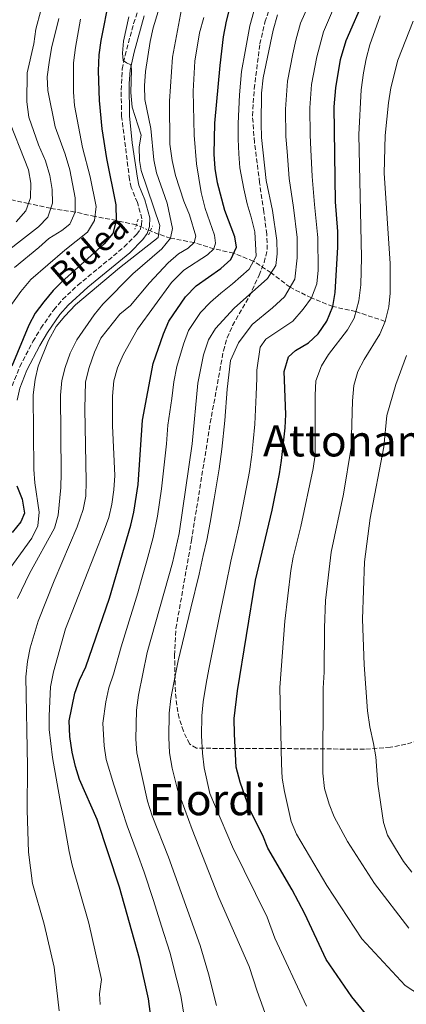
# Model space of a CAD drawing. Units: metres. Extents: x 593141 to 596561, y 4777651 to 4780012.
# Drawn here: x 594195 to 594337, y 4777843 to 4778206 of the extents above; entities that cross this region are included whole.
import ezdxf
from ezdxf.enums import TextEntityAlignment as Align

# ---------------------------------------------------------------- set-up
doc = ezdxf.new("R2010")
doc.units = ezdxf.units.M
doc.header["$MEASUREMENT"] = 0
for name, pattern in [('DGN Style 2', [1.7399219301090239, 1.043953158065414, -0.6959687720436097]), ('DGN Style 3', [2.435890702152634, 1.739921930109024, -0.6959687720436097]), ('DGN Style 5', [1.217945351076317, 0.5219765790327072, -0.6959687720436097])]:
    doc.linetypes.add(name, pattern=pattern)
for name, color, linetype, lineweight in [('Barranco lineal', 142, 'DGN Style 3', 13), ('Barranco lineal no visto', 142, 'DGN Style 5', 0), ('Camino', 7, 'DGN Style 3', 0), ('Curva de nivel directora', 30, 'Continuous', 30), ('Curva de nivel intermedia', 30, 'Continuous', 0), ('Margen derecho', 7, 'Continuous', 0), ('Pontón-alcantarilla (pasos de agua)', 1, 'DGN Style 2', 0), ('Texto de Área (paraje) menor', 7, 'Continuous', 0), ('Zona arbolada', 92, 'DGN Style 3', 0)]:
    doc.layers.add(name, color=color, linetype=linetype, lineweight=lineweight)
doc.styles.add('Style-Arial', font='arial.ttf')

msp = doc.modelspace()

# ---------------------------------------------------------------- linework, layer by layer
at = {"layer": 'Barranco lineal', "color": 142, "linetype": 'DGN Style 3', "lineweight": 13}
for points in [[(594237.6799999997, 4778130.75, 502.6699999999983), (594230.29, 4778132.390000001, 500), (594222.4400000004, 4778133.859999999, 495), (594215.1100000005, 4778135.49, 490), (594206.0800000001, 4778136.869999999, 485), (594197.8700000001, 4778138.59, 480), (594190.6500000004, 4778140.24, 475), (594180.7699999996, 4778142, 470), (594173.1200000001, 4778143.76, 465), (594163.4800000006, 4778145.960000001, 460), (594155.3899999997, 4778147.930000001, 455), (594149.0300000003, 4778148.949999999, 450), (594140.4199999999, 4778150.220000001, 445), (594127.6600000003, 4778153.289999999, 440), (594120.1200000001, 4778154.850000001, 435), (594113.6900000004, 4778158.140000001, 430), (594107.4400000004, 4778160.65, 425), (594099, 4778164.369999999, 420), (594088.8499999996, 4778169.449999999, 416.25)], [(594329.4299999997, 4778095.16, 560), (594318.6299999999, 4778098.75, 555), (594310.1200000001, 4778100.66, 550), (594302.2800000003, 4778103.789999999, 545), (594294.3499999996, 4778107.730000001, 540), (594287.3600000005, 4778113.039999999, 535), (594280.8499999996, 4778117.369999999, 530), (594273.5499999998, 4778120.289999999, 525), (594266.2999999998, 4778121.939999999, 520), (594259.0499999998, 4778124.210000001, 515), (594250.3200000003, 4778125.84, 510), (594245.8600000005, 4778127.34, 505), (594242.8300000001, 4778128.539999999, 503.5399999999936)]]:
    msp.add_polyline3d(points, dxfattribs=at)
at = {"layer": 'Barranco lineal no visto', "color": 142, "linetype": 'DGN Style 5', "lineweight": 0, "extrusion": (-0.1409724893841602, 0.06049499060649913, 0.9881635053716327), "elevation": 205778.5299516519, "flags": 128}
msp.add_lwpolyline([(-4625250.255994293, -1322258.447936768), (-4625250.255994293, -1322252.776649436)], dxfattribs=at)
at = {"layer": 'Camino', "color": 7, "linetype": 'DGN Style 3', "lineweight": 0}
msp.add_polyline3d([(594191.8799999985, 4778071.390000002, 500.479999999996), (594194.6799999991, 4778078.460000002, 501.0700000000071), (594199.5300000017, 4778087.720000002, 501.6499999999943), (594202.4899999988, 4778092.670000001, 501.8800000000048), (594207.1799999983, 4778099.470000003, 502.320000000007), (594210.4599999995, 4778103.230000001, 502.6699999999983), (594216.0799999987, 4778108.5, 502.8699999999953), (594233.2399999984, 4778122.630000001, 503.4900000000054), (594237.7899999992, 4778127.270000001, 503.9199999999981), (594239.0199999984, 4778128.949999999, 503.9600000000065), (594239.5799999972, 4778130.74, 503.9600000000065), (594239.7399999981, 4778133.010000001, 504.1600000000035), (594238.0799999974, 4778139.000000001, 504.4700000000013), (594235.7799999996, 4778144.550000002, 504.5099999999948), (594235.1700000018, 4778147.510000001, 504.5099999999948), (594232.2500000002, 4778170.720000001, 504.5099999999948), (594232.0399999979, 4778180.430000001, 504.7200000000012), (594232.4899999973, 4778188.220000003, 504.9799999999959), (594233.4999999999, 4778193.170000001, 505.1900000000023), (594236.6499999991, 4778205.000000002, 505.5700000000071), (594241.2100000011, 4778218.41, 506.1199999999953)], dxfattribs=at)
at = {"layer": 'Curva de nivel directora', "color": 30, "linetype": 'Continuous', "lineweight": 30, "flags": 128}
for points, elevation in [([(594311.0800000007, 4778139.300000001), (594310.6000000001, 4778174.25), (594311.1999999991, 4778181.250000001), (594312.9999999984, 4778191.690000001), (594315.0599999992, 4778198.779999999), (594322.0099999984, 4778214.900000001), (594333.229999999, 4778236.67), (594338.4100000003, 4778247.49)], 550.0000000000003), ([(594227.6999999996, 4778214.36), (594224.5799999991, 4778198.800000002), (594223.8799999995, 4778193.460000002), (594223.5499999986, 4778187.580000001), (594223.9699999989, 4778176.680000001), (594224.9799999993, 4778166.210000004), (594226.66, 4778155.199999999), (594230.0499999986, 4778138.130000002), (594230.29, 4778132.390000002), (594229.0599999984, 4778127.550000001), (594225.8099999984, 4778123.710000004), (594210.0599999994, 4778109.680000001), (594206.9399999991, 4778106.609999999), (594203.5499999983, 4778102.42), (594200.4100000003, 4778098.210000002), (594198.0299999998, 4778093.800000002), (594191.6999999996, 4778078.670000002)], 500.0000000000003), ([(594243.4999999999, 4777834.940000001), (594242.1299999999, 4777845.300000001), (594238.8199999996, 4777860.16), (594231.4799999992, 4777886.54), (594223.229999999, 4777911.400000002), (594216.7499999994, 4777926.220000001), (594215.169999999, 4777930.960000002), (594213.9899999988, 4777936.25), (594213.1500000006, 4777942.12), (594212.9499999996, 4777947.84), (594215.0300000004, 4777958.020000001), (594216.6899999989, 4777962.790000001), (594219.0999999985, 4777967.789999999), (594227.7799999999, 4777993.12), (594235.67, 4778019.949999999), (594236.7799999987, 4778024.820000002), (594238.2999999986, 4778035.040000001), (594239.9399999992, 4778058.689999999), (594243.8599999998, 4778079.690000001), (594247.6900000009, 4778090.600000001), (594249.649999999, 4778095.200000001), (594255.78, 4778104.28), (594259.7099999995, 4778108.27), (594268.8499999992, 4778114.630000001), (594272.5399999993, 4778117.960000002), (594274.5499999989, 4778122.590000001), (594273.999999999, 4778126.400000001), (594270.2599999995, 4778136.070000002), (594267.5899999985, 4778146.220000001), (594266.7100000001, 4778151.540000001), (594266.3999999993, 4778156.86), (594266.6599999986, 4778168.240000002), (594268.5599999985, 4778189.51), (594269.8499999982, 4778200.050000001), (594270.8699999999, 4778205.869999999), (594272.1500000005, 4778210.699999999)], 525.0000000000001), ([(594324.36, 4777837.189999999), (594317.2000000007, 4777846.060000001), (594307.6299999995, 4777859.810000001), (594299.8499999989, 4777876.610000002), (594295.079999999, 4777885.560000001), (594286.1799999987, 4777900.840000001), (594284.3500000001, 4777905.539999999), (594279.4999999999, 4777914.990000002), (594275.8999999989, 4777925.26), (594274.5299999987, 4777930.810000002), (594273.8600000005, 4777942.910000001), (594273.7899999989, 4777948.650000001), (594274.9199999999, 4777958.91), (594281.6299999999, 4777999.77), (594287.8199999991, 4778025.53), (594290.4900000001, 4778038.920000001), (594291.1799999987, 4778043.87), (594292.5099999985, 4778055.859999999), (594292.77, 4778060.850000001), (594292.2299999992, 4778076.66), (594293.8000000004, 4778082.100000001), (594296.3899999987, 4778084.480000001), (594301.1200000007, 4778087.210000002), (594304.7799999998, 4778090.609999999), (594307.9099999989, 4778095.25), (594310.1199999995, 4778100.660000001), (594310.9499999988, 4778105.770000001), (594311.9999999994, 4778122.53), (594311.9199999989, 4778128.359999999), (594311.0800000007, 4778139.300000001)], 550.0000000000001), ([(594193.6199999996, 4778034.529999999), (594195.5799999998, 4778029.640000001), (594196.4099999992, 4778024.460000002), (594195.0799999991, 4778021.2), (594191.9000000008, 4778017.340000001)], 500.0000000000003)]:
    msp.add_lwpolyline(points, dxfattribs=dict(at, elevation=elevation))
at = {"layer": 'Curva de nivel intermedia', "color": 30, "linetype": 'Continuous', "lineweight": 0, "flags": 128}
for points, elevation in [([(594247.0800000007, 4778213.980000001), (594243.8500000008, 4778203.42), (594242.7800000003, 4778198.350000001), (594240.9899999998, 4778187.349999999), (594240.6700000003, 4778181.98), (594240.7599999995, 4778176.99), (594243.0199999993, 4778166.26), (594244.060000001, 4778154.8), (594245.1500000019, 4778149.92), (594249.0800000011, 4778138.809999999), (594251.0300000003, 4778129.460000002), (594250.3200000017, 4778125.839999998), (594247.1100000021, 4778121.980000001), (594236.4200000011, 4778112.65), (594225.3100000002, 4778101.460000002), (594222.1000000003, 4778097.630000001), (594215.7700000004, 4778088.350000001), (594213.3200000006, 4778083.449999998), (594211.3800000004, 4778078.189999999), (594210.2100000014, 4778073.329999999), (594209.6600000015, 4778067.930000001), (594209.97, 4778039.149999999), (594209.8200000002, 4778033.850000001), (594208.8800000014, 4778023.689999999), (594207.4599999998, 4778018.890000001), (594198.2599999999, 4778002.17), (594193.8200000008, 4777992.999999999)], 510), ([(594286.1300000015, 4777837.23), (594282.2100000011, 4777848.100000001), (594279.3099999998, 4777857.289999999), (594268.1300000016, 4777882.669999998), (594258.2800000012, 4777907.77), (594252.8800000009, 4777922.509999999), (594250.9200000007, 4777930.329999999), (594249.9500000007, 4777935.989999998), (594249.6500000012, 4777941.689999999), (594249.7600000007, 4777950.73), (594250.4000000021, 4777956.109999999), (594251.9600000001, 4777964.4), (594253.0500000009, 4777969.99), (594255.4, 4777979.689999999), (594257.7500000015, 4777989.4), (594260.8800000007, 4778001.890000001), (594262.3499999992, 4778008.869999999), (594263.6400000012, 4778014.49), (594264.9000000019, 4778021.029999998), (594266.3600000015, 4778029.730000001), (594268.2099999998, 4778040.79), (594269.2400000002, 4778047.980000001), (594270.2999999998, 4778058.609999998), (594271.1100000012, 4778070.210000002), (594272.3400000005, 4778080.789999999), (594275.3300000011, 4778087.279999999), (594280.4200000007, 4778094.019999999), (594287.8300000003, 4778100.17), (594292.2699999993, 4778104.180000001), (594296.1000000006, 4778110.710000001), (594296.9200000007, 4778118.609999999), (594296.9800000011, 4778126.149999999), (594295.5900000008, 4778137.159999999), (594294.0199999996, 4778147.859999999), (594293.2700000008, 4778157.819999999), (594292.8300000003, 4778163.409999999), (594292.7200000009, 4778173.479999999), (594293.3600000001, 4778183.77), (594295.3499999995, 4778193.779999999), (594296.4500000014, 4778198.909999998), (594298.2100000004, 4778205.100000001), (594302.5700000012, 4778214.899999999)], 540.0000000000001), ([(594202.490000001, 4778209.81), (594200.5599999998, 4778202.99), (594199.8700000015, 4778197.579999999), (594197.3500000001, 4778186.820000002), (594197.2899999998, 4778176.17), (594197.9800000006, 4778170.499999999), (594201.6100000005, 4778160.279999998), (594204.1500000019, 4778154.429999999), (594205.77, 4778148.949999998), (594206.6600000019, 4778143.82), (594206.7000000001, 4778138.809999999), (594205.0599999992, 4778133.639999999), (594201.5700000002, 4778130.019999998), (594184.2100000017, 4778116.609999999)], 485), ([(594209.2200000011, 4777840.84), (594207.4000000019, 4777856.939999999), (594203.630000001, 4777872.82), (594199.3799999997, 4777887.890000001), (594197.8900000011, 4777899.399999999), (594197.3900000004, 4777914.859999999), (594197.5600000003, 4777931.08), (594196.9600000012, 4777964.109999999), (594197.5400000003, 4777969.720000001), (594198.4600000011, 4777974.720000001), (594201.4200000004, 4777984.609999998), (594207.3800000016, 4777999.470000001), (594215.890000001, 4778019.41), (594218.0999999995, 4778025.749999999), (594219.0600000004, 4778030.66), (594219.2200000014, 4778036.140000001), (594218.6600000004, 4778062.859999999), (594218.9800000022, 4778072.88), (594220.2600000007, 4778078.2), (594222.2300000022, 4778083.819999999), (594224.5999999993, 4778088.940000001), (594231.6, 4778097.840000001), (594235.4700000011, 4778101.01), (594242.5700000002, 4778109.42), (594249.3600000006, 4778116.819999999), (594253.2699999999, 4778120.09), (594256.7300000022, 4778122.15), (594259.05, 4778124.210000001), (594259.6500000014, 4778126.640000001), (594257.3300000012, 4778134.430000001), (594255.2400000015, 4778139.449999998), (594252.0600000006, 4778149.02), (594250.8600000005, 4778154.449999998), (594250.0500000012, 4778160.58), (594249.8600000013, 4778176.4), (594251.0599999994, 4778192.59), (594254.3400000005, 4778210.359999999)], 515.0000000000001), ([(594300.4700000002, 4777842.599999999), (594288.8000000003, 4777867.720000001), (594285.8800000012, 4777875.46), (594273.1800000009, 4777901.34), (594264.7800000011, 4777921.050000001), (594262.7400000005, 4777930.49), (594262.1000000011, 4777935.899999999), (594261.7600000014, 4777942.300000001), (594261.7700000004, 4777949.689999999), (594262.3700000015, 4777954.869999999), (594263.44, 4777961.650000001), (594264.3899999999, 4777966.91), (594266.3700000005, 4777976.699999998), (594268.3600000018, 4777986.49), (594270.7300000011, 4777997.67), (594272.5700000006, 4778006.75), (594273.8, 4778011.989999999), (594275.5999999995, 4778020.119999999), (594277.0900000002, 4778027.630000001), (594279.35, 4778039.859999999), (594280.2100000005, 4778045.929999999), (594280.7300000014, 4778050.899999999), (594281.4100000008, 4778057.24), (594281.8500000011, 4778068.03), (594282.0999999993, 4778074.220000002), (594282.1600000019, 4778077.179999999), (594283.2999999997, 4778085.619999998), (594285.4800000011, 4778088.600000001), (594287.98, 4778090.279999999), (594295.4400000012, 4778095.279999999), (594299.240000001, 4778099.630000001), (594302.2800000008, 4778103.789999999), (594304.2000000008, 4778108.970000001), (594304.7300000006, 4778114.019999999), (594304.65, 4778126.050000001), (594304.4500000011, 4778127.249999999), (594303.3300000012, 4778138.230000001), (594302.4800000018, 4778148.579999999), (594302.0400000016, 4778158.56), (594301.78, 4778163.859999998), (594301.6600000015, 4778173.869999998), (594302.2800000008, 4778182.509999999), (594304.1800000007, 4778192.730000001), (594306.6399999993, 4778201.939999999), (594310.79, 4778211.430000001)], 545), ([(594234.8499999997, 4778207.519999999), (594232.8899999995, 4778198.509999999), (594232.5400000009, 4778194.109999999), (594232.7500000009, 4778191.439999999), (594234.0099999993, 4778190.52), (594235.6400000011, 4778189.76), (594235.9100000014, 4778188.079999999), (594235.6499999999, 4778179.57), (594236.1900000009, 4778174.199999998), (594239.5000000012, 4778163.81), (594238.7600000014, 4778159.519999998), (594238.8399999996, 4778154.509999999), (594239.480000001, 4778150.820000002), (594246.3400000008, 4778130.519999999), (594245.6800000014, 4778126.16), (594231.4299999999, 4778114.970000001), (594215.2000000003, 4778101.289999999), (594211.2500000007, 4778097.149999999), (594208.1500000005, 4778093.23), (594205.3000000007, 4778088.140000001), (594201.4100000014, 4778078.59), (594200.3200000006, 4778073.709999999), (594199.63, 4778068.060000001), (594199.8600000002, 4778040.56), (594200.1900000012, 4778035.57), (594201.8800000009, 4778024.770000001), (594201.4000000004, 4778019.789999999), (594199.0900000014, 4778015.26), (594189.1100000013, 4778001.490000002)], 505.0000000000001), ([(594189.1900000017, 4778097.939999999), (594195.0700000003, 4778106.180000001), (594198.7899999997, 4778110.61), (594211.280000002, 4778121.429999999), (594219.6000000014, 4778128.109999999), (594222.25, 4778132.380000001), (594222.9100000017, 4778137.570000002), (594220.7000000011, 4778148.42), (594217.7599999995, 4778159.25), (594214.8300000015, 4778174.739999999), (594214.4500000015, 4778179.730000001), (594214.4600000004, 4778190.46), (594215.2000000003, 4778196.230000001), (594217.030000001, 4778206.66)], 495), ([(594209.1000000006, 4778206.92), (594206.4200000005, 4778195.890000002), (594205.530000001, 4778190.640000001), (594204.8400000002, 4778185.320000002), (594205.0500000003, 4778180.33), (594207.7800000017, 4778166.92), (594211.4100000017, 4778156.890000001), (594213.1700000007, 4778151.02), (594215.16, 4778140.74), (594215.110000001, 4778135.49), (594213.1100000005, 4778131.029999998), (594210.1700000011, 4778128.67), (594205.35, 4778125.789999999), (594201.6700000007, 4778122.4), (594192.7800000014, 4778115.08)], 490.0000000000001), ([(594262.5900000005, 4778207.25), (594260.940000001, 4778201.609999998), (594259.1999999998, 4778191.11), (594258.65, 4778180.029999998), (594259.05, 4778163.83), (594259.8400000014, 4778153.3), (594261.6100000016, 4778142.679999998), (594262.9900000007, 4778136.779999999), (594266.4400000018, 4778126.929999999), (594266.9100000013, 4778124.039999999), (594266.300000001, 4778121.939999998), (594263.9100000015, 4778119.720000001), (594255.2000000011, 4778114.07), (594250.6799999994, 4778109.449999998), (594238.1500000011, 4778092.269999998), (594232.8100000012, 4778082.880000001), (594230.7700000006, 4778078.079999999), (594229.3899999993, 4778073.27), (594228.8500000006, 4778067.640000001), (594228.900000002, 4778056.65), (594229.7500000013, 4778038.269999999), (594229.4100000015, 4778032.989999999), (594228.5800000001, 4778027.720000001), (594227.4800000006, 4778022.850000001), (594225.7999999997, 4778018.109999999), (594211.5300000003, 4777981.77), (594207.1200000001, 4777965.980000001), (594206.0000000002, 4777960.34), (594205.4700000006, 4777949.659999999), (594205.5800000001, 4777944.67), (594206.7699999993, 4777934.33), (594212.8800000001, 4777899.600000001), (594213.9800000021, 4777894.640000001), (594220.1199999999, 4777873.189999999), (594224.8800000009, 4777852.409999998), (594224.1299999999, 4777847.21), (594224.3700000013, 4777843.230000001)], 520), ([(594267.2000000018, 4777842.849999999), (594264.2800000004, 4777854.499999999), (594261.2500000017, 4777864.960000002), (594249.5100000004, 4777897.550000001), (594243.490000001, 4777912.84), (594241.7400000008, 4777918.159999998), (594237.8000000003, 4777936.09), (594237.540000001, 4777941.08), (594237.750000001, 4777951.779999998), (594238.4400000017, 4777957.359999999), (594241.7099999995, 4777973.06), (594251.0200000014, 4778006.109999998), (594253.4900000012, 4778016.989999999), (594258.27, 4778050.03), (594260.3600000021, 4778072.390000001), (594262.3899999994, 4778082.859999998), (594264.2500000015, 4778088.34), (594266.8799999999, 4778092.599999999), (594273.7300000008, 4778099.99), (594286.0199999998, 4778110.970000001), (594289.0900000009, 4778115.730000001), (594289.5900000016, 4778120.050000002), (594289.5100000012, 4778125.05), (594287.8500000003, 4778136.09), (594285.5700000006, 4778147.140000001), (594283.8800000007, 4778162.969999999), (594283.74, 4778168.099999999), (594283.8499999995, 4778179.319999999), (594284.4400000017, 4778185.039999999), (594288.1800000012, 4778202.519999999), (594289.7800000015, 4778208.27)], 535), ([(594280.0200000005, 4778133.579999999), (594278.5499999998, 4778138.529999999), (594277.2800000003, 4778144.02), (594275.8699999999, 4778151.82), (594275.4500000018, 4778156.970000001), (594275.2000000015, 4778162.42), (594275.2000000015, 4778168.170000001), (594275.7000000001, 4778178.759999999), (594276.5000000001, 4778187.270000001), (594277.8500000002, 4778194.640000001), (594279.5199999999, 4778204.189999999), (594280.9600000016, 4778209.480000001)], 530.0000000000001), ([(594345.67, 4777844.449999999), (594336.8500000001, 4777850.189999999), (594320.8100000004, 4777867.42), (594307.9600000003, 4777887.15), (594296.7100000007, 4777906.08), (594294.7100000002, 4777910.67), (594292.2600000004, 4777921.779999999), (594291.4800000003, 4777926.720000001), (594291.1500000019, 4777932.01), (594290.5700000006, 4777960.199999998), (594292.4100000003, 4777984.57), (594294.6200000008, 4778003.319999999), (594295.4900000002, 4778008.239999998), (594298.2999999998, 4778019.48), (594302.8700000008, 4778040.939999999), (594303.6100000007, 4778045.890000001), (594303.5800000017, 4778067.999999999), (594303.8400000009, 4778073.27), (594305.9000000017, 4778078.759999999), (594308.5599999994, 4778082.99), (594315.4900000007, 4778092.020000001), (594318.0000000007, 4778096.339999998), (594319.6900000006, 4778102.749999999), (594320.4500000007, 4778108.67), (594320.75, 4778118.67), (594319.7100000007, 4778164.08), (594320.6200000005, 4778180.550000001), (594321.4100000017, 4778186.869999997), (594322.3900000006, 4778192.050000001), (594323.7600000009, 4778197.119999998), (594327.5700000018, 4778207.9)], 555.0000000000001), ([(594338.1399999997, 4777871.430000001), (594325.4900000008, 4777887.899999999), (594315.550000001, 4777903.289999999), (594310.6800000005, 4777912.460000001), (594308.8200000009, 4777917.09), (594307.0400000017, 4777922.899999999), (594306.4200000003, 4777928.59), (594306.5200000008, 4777959.840000001), (594306.9600000011, 4777965.739999999), (594307.0199999993, 4777982.159999998), (594307.4200000018, 4777992.279999999), (594309.5600000008, 4778010.020000001), (594314.0600000002, 4778031.449999999), (594316.8899999999, 4778048.630000001), (594317.4000000019, 4778065.88), (594317.9100000013, 4778071.470000001), (594319.3600000021, 4778076.680000001), (594321.7000000001, 4778081.099999999), (594327.4600000001, 4778090.5), (594329.4300000014, 4778095.16), (594330.7900000005, 4778100.569999999), (594331.2799999999, 4778105.61), (594331.2300000008, 4778116.46), (594329.0500000014, 4778149.789999999), (594329.4100000013, 4778163.720000001), (594330.6800000009, 4778175.73), (594331.5300000003, 4778181.329999999), (594334.0899999996, 4778191.480000001), (594339.72, 4778205.86)], 560), ([(594193.3300000012, 4778131.890000002), (594196.920000001, 4778135.99), (594198.6300000009, 4778140.689999999), (594198.7500000016, 4778146.16), (594197.9500000014, 4778151.099999998), (594189.6299999999, 4778171.99)], 480.0000000000001), ([(594255.3500000008, 4777838.890000001), (594254.0600000012, 4777846.49), (594252.6600000019, 4777852.34), (594250.0300000011, 4777862.560000001), (594247.0000000002, 4777872.08), (594243.9699999993, 4777881.600000001), (594240.5000000005, 4777892.05), (594238.0000000015, 4777899.119999999), (594234.3300000012, 4777909.180000001), (594232.4800000006, 4777914.779999999), (594229.4100000015, 4777924.25), (594226.4900000002, 4777933.529999998), (594225.7700000005, 4777938.67), (594225.2899999999, 4777946.960000001), (594226.3899999997, 4777954.9), (594227.5600000009, 4777960.07), (594229.2800000019, 4777965.02), (594232.0300000012, 4777975.149999999), (594235.0000000017, 4777984.689999999), (594236.780000001, 4777990.310000001), (594238.16, 4777995.109999999), (594239.5500000004, 4777999.92), (594241.5199999996, 4778006.810000001), (594243.9, 4778015.470000001), (594245.4900000015, 4778023.38), (594246.9600000001, 4778033.430000001), (594248.0300000006, 4778043.369999999), (594248.7999999997, 4778050.019999999), (594249.3400000005, 4778056.850000001), (594250.7199999995, 4778066.74), (594251.530000001, 4778072.909999999), (594252.5900000005, 4778078.49), (594255.0400000003, 4778086.73), (594256.9500000012, 4778091.77), (594261.3300000001, 4778098.439999999), (594264.9900000012, 4778102.269999999), (594268.7700000008, 4778105.560000001), (594273.1600000008, 4778108.970000001), (594279.2800000008, 4778114.460000001), (594281.8199999998, 4778119.159999999), (594281.3799999995, 4778128.189999999), (594280.0200000005, 4778133.579999999)], 530.0000000000001), ([(594339.2500000006, 4777892.060000001), (594336.1600000015, 4777895.999999999), (594333.2000000001, 4777900.720000001), (594330.2600000007, 4777905.630000001), (594328.7600000009, 4777910.4), (594326.7600000005, 4777924.439999999), (594325.9700000014, 4777934.520000001), (594325.1900000013, 4777939.46), (594323.7400000007, 4777945.66), (594322.8800000001, 4777951.559999999), (594321.6500000008, 4777968.460000002), (594321.0200000005, 4777985.349999999), (594321.7600000004, 4778006.470000001), (594323.8800000015, 4778022.609999998), (594328.9300000007, 4778048.890000001), (594330.0799999996, 4778060.509999999), (594333.3499999997, 4778071.869999997), (594337.2600000014, 4778082.59)], 565.0000000000001)]:
    msp.add_lwpolyline(points, dxfattribs=dict(at, elevation=elevation))
at = {"layer": 'Margen derecho', "color": 7, "linetype": 'Continuous', "lineweight": 0}
msp.add_polyline3d([(594193.6599999999, 4778066.070000002, 500.1900000000023), (594194.6799999991, 4778070.52, 500.479999999996), (594197.339999999, 4778077.230000002, 501.0700000000071), (594202.0799999975, 4778086.28, 501.6499999999943), (594204.9600000009, 4778091.09, 501.8800000000048), (594209.5000000006, 4778097.670000001, 502.320000000007), (594212.5699999996, 4778101.2, 502.6699999999983), (594219.749999999, 4778107.800000001, 502.9299999999931), (594235.2199999986, 4778120.470000002, 503.4900000000054), (594240.030000001, 4778125.369999999, 503.9199999999981), (594241.6700000016, 4778127.610000002, 503.9600000000065), (594242.4699999974, 4778130.190000001, 503.9600000000065), (594242.6999999997, 4778133.300000002, 504.1600000000035), (594240.8500000013, 4778139.949999999, 504.4700000000013), (594238.5899999993, 4778145.410000003, 504.5099999999948), (594238.0599999973, 4778147.980000001, 504.5099999999948), (594236.1900000009, 4778160.990000002, 504.5099999999948), (594235.1700000018, 4778170.939999999, 504.5099999999948), (594235.0100000007, 4778182.86, 504.800000000003), (594235.3999999975, 4778187.84, 504.9799999999959), (594236.8500000003, 4778194.500000001, 505.2599999999948), (594240.5399999983, 4778207.840000001, 505.7100000000065)], dxfattribs=at)
at = {"layer": 'Pontón-alcantarilla (pasos de agua)', "color": 1, "linetype": 'DGN Style 2', "lineweight": 0, "extrusion": (0.01212378731571916, 0.036977551307066, 0.9992425503752612), "elevation": 184390.9805177372, "flags": 128}
msp.add_lwpolyline([(923967.6398636944, -4721859.452087832), (923967.6398636943, -4721855.597467228)], dxfattribs=at)
at = {"layer": 'Pontón-alcantarilla (pasos de agua)', "color": 1, "linetype": 'DGN Style 2', "lineweight": 0, "elevation": 503.7299999999959, "flags": 128}
msp.add_lwpolyline([(594242.2000000002, 4778127.039999999), (594243.5899999999, 4778130.34)], dxfattribs=at)
at = {"layer": 'Zona arbolada', "color": 92, "linetype": 'DGN Style 3', "lineweight": 0}
for points in [[(594341.5999999996, 4777940.67, 570.7200000000012), (594337.0899999999, 4777939.199999999, 569.179999999993), (594331.3399999999, 4777938.100000001, 567.429999999993), (594321.7999999998, 4777937.369999999, 564.570000000007), (594287.0300000003, 4777937.65, 552.6199999999953), (594259.8300000001, 4777937.720000001, 544.7599999999948), (594257.2300000006, 4777939.33, 543.1900000000023), (594255, 4777944.039999999, 542.3600000000006), (594253.4800000006, 4777948.82, 541.6699999999983), (594252.5499999998, 4777953.67, 541.1100000000006), (594252.0700000003, 4777958.57, 540.6100000000006), (594251.7599999999, 4777972, 539.2700000000041), (594252.2599999999, 4777981.960000001, 538.4499999999971), (594257.9900000002, 4778014.300000001, 538.0200000000041), (594264.9400000004, 4778057.710000001, 537.779999999999), (594269.7699999996, 4778084.310000001, 537.7899999999936), (594271.1799999997, 4778089.09, 537.429999999993), (594273.1900000004, 4778093.66, 536.8000000000029), (594279.3499999996, 4778104.449999999, 535.8300000000017), (594282.9600000001, 4778112.17, 534.820000000007), (594284.8200000003, 4778116.869999999, 534.3699999999953), (594285.9299999997, 4778121.710000001, 534), (594285.8099999996, 4778127.32, 533.679999999993), (594284.6699999999, 4778135.58, 533.5), (594283.1399999997, 4778146.32, 533.7299999999959), (594281.2400000002, 4778161.189999999, 534.5200000000041), (594280.5099999999, 4778170.939999999, 534.5), (594281.1200000001, 4778180.939999999, 534.2400000000052), (594283.2400000002, 4778197.49, 533.9900000000052), (594285.0999999996, 4778205.560000001, 533.8899999999994), (594287.54, 4778212.619999999, 533.8000000000029)], [(594252.2599999999, 4777981.960000001, 538.4499999999971), (594257.9900000002, 4778014.300000001, 538.0200000000041), (594264.9400000004, 4778057.710000001, 537.779999999999), (594269.7699999996, 4778084.310000001, 537.7899999999936), (594271.1799999997, 4778089.09, 537.429999999993), (594273.1900000004, 4778093.66, 536.8000000000029), (594279.3499999996, 4778104.449999999, 535.8300000000017), (594282.9600000001, 4778112.17, 534.820000000007), (594284.8200000003, 4778116.869999999, 534.3699999999953), (594285.9299999997, 4778121.710000001, 534), (594285.8099999996, 4778127.32, 533.679999999993), (594284.6699999999, 4778135.58, 533.5), (594283.1399999997, 4778146.32, 533.7299999999959), (594281.2400000002, 4778161.189999999, 534.5200000000041), (594280.5099999999, 4778170.939999999, 534.5), (594281.1200000001, 4778180.939999999, 534.2400000000052), (594283.2400000002, 4778197.49, 533.9900000000052), (594285.0999999996, 4778205.560000001, 533.8899999999994), (594287.54, 4778212.619999999, 533.8000000000029)], [(594341.5999999996, 4777940.67, 570.7200000000012), (594337.0899999999, 4777939.199999999, 569.179999999993), (594331.3399999999, 4777938.100000001, 567.429999999993), (594321.7999999998, 4777937.369999999, 564.570000000007), (594287.0300000003, 4777937.65, 552.6199999999953), (594259.8300000001, 4777937.720000001, 544.7599999999948), (594257.2300000006, 4777939.33, 543.1900000000023), (594255, 4777944.039999999, 542.3600000000006), (594253.4800000006, 4777948.82, 541.6699999999983), (594252.5499999998, 4777953.67, 541.1100000000006), (594252.0700000003, 4777958.57, 540.6100000000006), (594251.7599999999, 4777972, 539.2700000000041), (594252.2599999999, 4777981.960000001, 538.4499999999971)]]:
    msp.add_polyline3d(points, dxfattribs=at)

# ---------------------------------------------------------------- texts
at = {"color": 7, "linetype": 'Continuous', "lineweight": 0, "style": 'Style-Arial'}
msp.add_text('Bidea', height=9, rotation=40.80775, dxfattribs=at).set_placement((594223.2754164633, 4778117.98367235, 501.4600000000065), align=Align.CENTER)
at = {"layer": 'Texto de Área (paraje) menor', "color": 7, "linetype": 'Continuous', "lineweight": 0, "style": 'Style-Arial'}
for s, p in [('Attonamonak', (594334.5713337357, 4778051.11001, 560.320000000007)), ('Elordi', (594263.9115447063, 4777918.790010002, 538.8300000000017))]:
    msp.add_text(s, height=11.5, dxfattribs=at).set_placement(p, align=Align.MIDDLE_CENTER)

doc.saveas('drawing.dxf')
